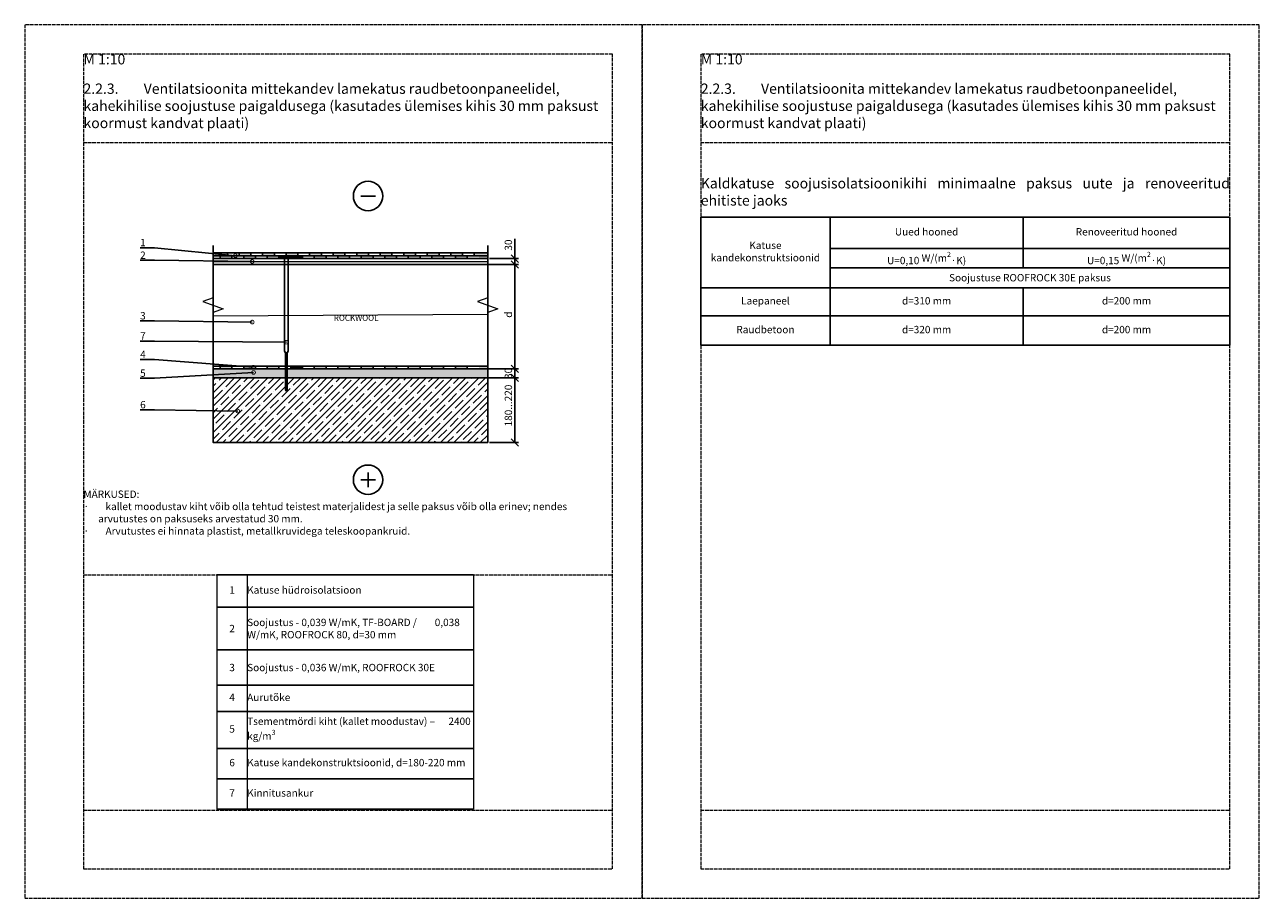
# Model space of a CAD drawing. Units: millimetres. Extents: x -100 to 4100, y -100 to 2870.
import ezdxf
from ezdxf import colors
from ezdxf.entities.mleader import LeaderData, LeaderLine
from ezdxf.math import Vec2, Vec3

# ---------------------------------------------------------------- set-up
doc = ezdxf.new("R2010")
doc.units = ezdxf.units.MM
doc.linetypes.add('ACAD_ISO02W100', pattern=[15, 12, -3])
for name, color, linetype in [('00.4-TEXT', 2, 'Continuous'), ('01.1-CONTINUOUS-0125', 1, 'Continuous'), ('01.2-CONTINUOUS-0175', 3, 'Continuous'), ('A-------VW', 140, 'Continuous')]:
    doc.layers.add(name, color=color, linetype=linetype)
doc.layers.add('A-------U-', color=191, linetype='ACAD_ISO02W100', lineweight=9, plot=False)
for name, color, linetype, lineweight in [('A-____-____-DIMS', 3, 'Continuous', 13), ('A-____-____-IDEN', 131, 'Continuous', 13), ('A-____-____-SYMB', 150, 'Continuous', 13), ('A-ROOF-___-IDEN', 132, 'Continuous', 13), ('A-WALL-____-MCUT', 113, 'Continuous', 25), ('A-WALL-____-PATT', 113, 'Continuous', 13)]:
    doc.layers.add(name, color=color, linetype=linetype, lineweight=lineweight)
doc.styles.add('ISOCPEUR_2.5_1-10', font='isocpeur.ttf', dxfattribs={"height": 25})
doc.styles.add('ISOCPEUR_2.5_A', font='isocpeur.ttf', dxfattribs={"height": 2.5})
doc.styles.add('ISOCPEUR_3.5_A', font='isocpeur.ttf', dxfattribs={"height": 3.5})
doc.styles.add('style4', font='arialbd.ttf', dxfattribs={"height": 3.5})
doc.linetypes.add('BATTING', pattern='A,0.00254,-2.54,[134,ltypeshp.shx,S=2.54,R=0,X=-2.54,Y=0],-5.08,[134,ltypeshp.shx,S=2.54,R=180,X=2.54,Y=0],-2.54', length=10.16254)
doc.dimstyles.new('ISOCPEUR_2.5_A', dxfattribs={"dimtxt": 2.5, "dimasz": 2.5, "dimexe": 1.25, "dimexo": 0.625, "dimtad": 1, "dimtxsty": 'ISOCPEUR_2.5_A', "dimblk": 'OBLIQUE', "dimcen": 2.5, "dimadec": 0, "dimazin": 0, "dimtfac": 1, "dimtmove": 0, "dimatfit": 3, "dimfxl": 1, "dimarcsym": 0})

# ---------------------------------------------------------------- blocks, each defined once
blk = doc.blocks.new('*T2')
at = {"layer": 'A-ROOF-___-IDEN', "color": 251, "linetype": 'ByBlock', "lineweight": -2, "true_color": 0x636466, "transparency": 16777216}
for p, q in [((0, 0), (872.9, 0)), ((0, -110.1), (872.9, -110.1)), ((0, -255.7), (872.9, -255.7)), ((0, -375.4), (872.9, -375.4)), ((0, -464.8), (872.9, -464.8)), ((0, -590.2), (872.9, -590.2)), ((0, -693.6), (872.9, -693.6)), ((0, -796.9), (872.9, -796.9))]:
    blk.add_line(p, q, dxfattribs=at)
at = {"layer": 'Defpoints', "color": 8, "linetype": 'ByBlock', "lineweight": 0, "transparency": 16777216}
for p, q in [((0, 0), (0, -796.9)), ((102.9, 0), (102.9, -796.9)), ((872.9, 0), (872.9, -796.9))]:
    blk.add_line(p, q, dxfattribs=at)
at = {"layer": 'A-ROOF-___-IDEN', "color": 251, "true_color": 0x636466, "transparency": 16777216, "char_height": 25, "style": 'ISOCPEUR_2.5_1-10'}
for s, insert, width, attachment_point in [('1', (51.5, -55.1), 102.941, 5), ('Katuse hüdroisolatsioon', (102.9, -55.1), 770, 4), ('\\A1;Soojustus - 0,039 W/mK, TF-BOARD /        0,038 W/mK, ROOFROCK 80, d=30 mm', (102.9, -182.9), 770, 4), ('{\\fISOCPEUR|b0|i0|c186|p34;2', (51.5, -182.9), 102.941, 5), ('{\\fISOCPEUR|b0|i0|c186|p34;3', (51.5, -315.5), 102.941, 5), ('\\A1;Soojustus - 0,036 W/mK, ROOFROCK 30E', (102.9, -315.5), 770, 4), ('4', (51.5, -420.1), 102.941, 5), ('Aurutõke', (102.9, -420.1), 770, 4), ('\\A1;Tsementmördi kiht (kallet moodustav) –      2400 kg/m{\\H0.7x;\\S3^ ;}', (102.9, -527.5), 770, 4), ('5', (51.5, -527.5), 102.941, 5), ('6', (51.5, -641.9), 102.941, 5), ('Katuse kandekonstruktsioonid, d=180-220 mm', (102.9, -641.9), 770, 4), ('7', (51.5, -745.2), 102.941, 5), ('Kinnitusankur', (102.9, -745.2), 770, 4)]:
    blk.add_mtext(s, dxfattribs=dict(at, insert=insert, width=width, attachment_point=attachment_point))
blk = doc.blocks.new('*U5')
at = {"layer": '01.1-CONTINUOUS-0125'}
blk.add_circle((0, 0), 50, dxfattribs=at)
at = {"layer": '01.2-CONTINUOUS-0175'}
blk.add_line((-25, 0), (25, 0), dxfattribs=at)
blk = doc.blocks.new('*U6')
at = {"layer": '01.1-CONTINUOUS-0125'}
blk.add_circle((0, 0), 50, dxfattribs=at)
at = {"layer": '01.2-CONTINUOUS-0175'}
for p, q in [((-25, 0), (25, 0)), ((0, -25), (0, 25))]:
    blk.add_line(p, q, dxfattribs=at)
blk = doc.blocks.new('_Oblique')
at = {"color": 0, "linetype": 'ByBlock', "lineweight": -2}
blk.add_line((-0.5, -0.5), (0.5, 0.5), dxfattribs=at)
blk = doc.blocks.new('*D11')
at = {"layer": 'A-____-____-DIMS', "color": 0, "lineweight": -2, "transparency": 16777216}
for p, q in [((1481.3, 1669.6), (1580, 1669.6)), ((1567.5, 1449.6), (1567.5, 1669.6)), ((1481.3, 1449.6), (1580, 1449.6))]:
    blk.add_line(p, q, dxfattribs=at)
at = {"layer": 'Defpoints', "color": 0, "transparency": 16777216}
for p in [(1475, 1669.6), (1567.5, 1669.6), (1475, 1449.6)]:
    blk.add_point(p, dxfattribs=at)
at = {"layer": 'A-____-____-DIMS', "color": 0, "lineweight": -2, "transparency": 16777216, "xscale": 25, "yscale": 25, "zscale": 25}
for p, rotation in [((1567.5, 1669.6), 90), ((1567.5, 1449.6), 270)]:
    blk.add_blockref('_Oblique', p, dxfattribs=dict(at, rotation=rotation))
at = {"layer": 'A-____-____-DIMS', "color": 0, "transparency": 16777216, "insert": (1548.7, 1575.3), "char_height": 25, "attachment_point": 5, "rotation": 90, "style": 'ISOCPEUR_2.5_A'}
blk.add_mtext('180...220', dxfattribs=at)
blk = doc.blocks.new('_DotSmall')
at = {"color": 0, "linetype": 'ByBlock', "const_width": 0.5}
blk.add_lwpolyline([(-0.0625, 0, 1), (0.0625, 0, 1)], format="xyb", close=True, dxfattribs=at)
blk = doc.blocks.new('*D12')
at = {"layer": 'A-____-____-DIMS', "color": 0, "lineweight": -2, "transparency": 16777216}
for p, q in [((1481.3, 2054.6), (1580, 2054.6)), ((1567.5, 2054.6), (1567.5, 1699.6)), ((1481.3, 1699.6), (1580, 1699.6))]:
    blk.add_line(p, q, dxfattribs=at)
at = {"layer": 'Defpoints', "color": 0, "transparency": 16777216}
for p in [(1475, 2054.6), (1475, 1699.6), (1567.5, 1699.6)]:
    blk.add_point(p, dxfattribs=at)
at = {"layer": 'A-____-____-DIMS', "color": 0, "lineweight": -2, "transparency": 16777216, "xscale": 25, "yscale": 25, "zscale": 25}
for p, rotation in [((1567.5, 2054.6), 90), ((1567.5, 1699.6), 270)]:
    blk.add_blockref('_Oblique', p, dxfattribs=dict(at, rotation=rotation))
at = {"layer": 'A-____-____-DIMS', "color": 0, "transparency": 16777216, "insert": (1548.7, 1884.2), "char_height": 25, "attachment_point": 5, "rotation": 90, "style": 'ISOCPEUR_2.5_A'}
blk.add_mtext('d', dxfattribs=at)
blk = doc.blocks.new('*D13')
at = {"layer": 'A-____-____-DIMS', "color": 0, "lineweight": -2, "transparency": 16777216}
for p, q in [((1477.5, 1699.6), (1580, 1699.6)), ((1567.5, 1699.6), (1567.5, 1669.6)), ((1477.5, 1669.6), (1580, 1669.6))]:
    blk.add_line(p, q, dxfattribs=at)
at = {"layer": 'Defpoints', "color": 0, "transparency": 16777216}
for p in [(1471.3, 1699.6), (1471.3, 1669.6), (1567.5, 1669.6)]:
    blk.add_point(p, dxfattribs=at)
at = {"layer": 'A-____-____-DIMS', "color": 0, "lineweight": -2, "transparency": 16777216, "xscale": 25, "yscale": 25, "zscale": 25}
for p, rotation in [((1567.5, 1699.6), 90), ((1567.5, 1669.6), 270)]:
    blk.add_blockref('_Oblique', p, dxfattribs=dict(at, rotation=rotation))
at = {"layer": 'A-____-____-DIMS', "color": 0, "transparency": 16777216, "insert": (1548.7, 1684.6), "char_height": 25, "attachment_point": 5, "rotation": 90, "style": 'ISOCPEUR_2.5_A'}
blk.add_mtext('30', dxfattribs=at)
blk = doc.blocks.new('*D15')
at = {"layer": 'A-____-____-DIMS', "color": 0, "lineweight": -2, "transparency": 16777216}
for p, q in [((1567.5, 2074.6), (1567.5, 2142.1)), ((1481.3, 2074.6), (1580, 2074.6)), ((1567.5, 2054.6), (1567.5, 2074.6)), ((1477.5, 2054.6), (1580, 2054.6))]:
    blk.add_line(p, q, dxfattribs=at)
at = {"layer": 'Defpoints', "color": 0, "transparency": 16777216}
for p in [(1475, 2074.6), (1471.3, 2054.6), (1567.5, 2054.6)]:
    blk.add_point(p, dxfattribs=at)
at = {"layer": 'A-____-____-DIMS', "color": 0, "lineweight": -2, "transparency": 16777216, "xscale": 25, "yscale": 25, "zscale": 25}
for p, rotation in [((1567.5, 2074.6), 90), ((1567.5, 2054.6), 270)]:
    blk.add_blockref('_Oblique', p, dxfattribs=dict(at, rotation=rotation))
at = {"layer": 'A-____-____-DIMS', "color": 0, "transparency": 16777216, "insert": (1548.7, 2120.9), "char_height": 25, "attachment_point": 5, "rotation": 90, "style": 'ISOCPEUR_2.5_A'}
blk.add_mtext('30', dxfattribs=at)
blk = doc.blocks.new('smeige')
at = {"layer": 'A-WALL-____-MCUT'}
for p, q in [((0, 0), (0, 5)), ((0, 5), (50, 5)), ((50, 0), (0, 0)), ((0, 0), (20, 0)), ((19, 0), (19, -200)), ((31, 0), (31, -200)), ((19, -200), (19, -320)), ((31, -200), (31, -320)), ((22, -325), (19, -320)), ((22, -325), (22, -450)), ((22, -325), (28, -325)), ((28, -325), (31, -320)), ((28, -450), (28, -325)), ((25, -455), (22, -450)), ((28, -450), (25, -455))]:
    blk.add_line(p, q, dxfattribs=at)
blk = doc.blocks.new('*T18')
at = {"layer": 'A-ROOF-___-IDEN', "color": 0, "linetype": 'ByBlock', "lineweight": -2, "transparency": 16777216}
for p, q in [((0, 0), (1800, 0)), ((0, 0), (0, -435.2)), ((439.8, 0), (439.8, -435.2)), ((1096.6, 0), (1096.6, -171.7)), ((1800, 0), (1800, -435.2)), ((439.8, -105.9), (1800, -105.9)), ((439.8, -171.7), (1800, -171.7)), ((0, -239.8), (1800, -239.8)), ((1096.6, -239.8), (1096.6, -435.2)), ((0, -335.2), (1800, -335.2)), ((0, -435.2), (1800, -435.2))]:
    blk.add_line(p, q, dxfattribs=at)
at = {"layer": 'A-ROOF-___-IDEN', "color": 251, "true_color": 0x636466, "transparency": 16777216, "char_height": 25, "attachment_point": 5, "style": 'ISOCPEUR_2.5_1-10'}
for s, insert, width in [('Uued hooned', (768.2, -52.9), 656.785), ('Renoveeritud hooned', (1448.3, -52.9), 703.386), ('Katuse kandekonstruktsioonid', (219.9, -119.9), 439.828), ('U=0,10 {\\A1;W/(m\\H0.7x;\\S2^ ;\\A0;\\H1.36904x;·\\A1;\\H1.04348x;K)}', (768.2, -138.8), 654.785), ('U=0,15 {\\A1;W/(m\\H0.7x;\\S2^ ;\\A0;\\H1.36904x;·\\A1;\\H1.04348x;K)}', (1448.3, -138.8), 703.386), ('Soojustuse {\\A1;ROOFROCK 30E} paksus', (1119.9, -205.7), 1358.172), ('Laepaneel', (219.9, -287.5), 439.828), ('d=310 mm', (768.2, -287.5), 656.785), ('d=200 mm', (1448.3, -287.5), 703.386), ('Raudbetoon', (219.9, -385.2), 439.828), ('d=320 mm', (768.2, -385.2), 656.785), ('d=200 mm', (1448.3, -385.2), 703.386)]:
    blk.add_mtext(s, dxfattribs=dict(at, insert=insert, width=width))

msp = doc.modelspace()

# ---------------------------------------------------------------- hatches: boundary and pattern name
at = {"layer": 'A-WALL-____-MCUT'}
h = msp.add_hatch(color=256, dxfattribs=at)
h.dxf.hatch_style = 1
h.paths.add_polyline_path([(669.444, 2084.65), (669.444, 2094.65), (629.444, 2094.65), (629.444, 2084.65)])
h.paths.add_polyline_path([(540.638, 2094.65), (540.638, 2084.65), (589.444, 2084.65), (589.444, 2094.65)])
h = msp.add_hatch(color=256, dxfattribs=at)
h.dxf.hatch_style = 1
h.paths.add_polyline_path([(765.041, 2074.65), (765.041, 2084.65), (725.041, 2084.65), (725.041, 2074.65)])
h.paths.add_polyline_path([(685.041, 2074.65), (685.041, 2084.65), (645.041, 2084.65), (645.041, 2074.65)])
h.paths.add_polyline_path([(605.041, 2074.65), (605.041, 2084.65), (565.041, 2084.65), (565.041, 2074.65)])
h = msp.add_hatch(color=256, dxfattribs=at)
h.dxf.hatch_style = 1
h.paths.add_polyline_path([(909.444, 2084.65), (909.444, 2094.65), (869.444, 2094.65), (869.444, 2084.65)])
h.paths.add_polyline_path([(829.444, 2084.65), (829.444, 2094.65), (789.444, 2094.65), (789.444, 2084.65)])
h.paths.add_polyline_path([(709.444, 2094.65), (709.444, 2084.65), (749.444, 2084.65), (749.444, 2094.65)])
h = msp.add_hatch(color=256, dxfattribs=at)
h.dxf.hatch_style = 1
h.paths.add_polyline_path([(811.151, 2074.65), (811.136, 2084.65), (805.041, 2084.65), (805.041, 2074.65)])
h = msp.add_hatch(color=256, dxfattribs=at)
h.dxf.hatch_style = 1
h.paths.add_polyline_path([(845.041, 2074.65), (845.041, 2084.65), (811.136, 2084.65), (811.151, 2074.65)])
h = msp.add_hatch(color=256, dxfattribs=at)
h.dxf.hatch_style = 1
h.paths.add_polyline_path([(1005.041, 2074.65), (1005.041, 2084.65), (965.041, 2084.65), (965.041, 2074.65)])
h.paths.add_polyline_path([(885.041, 2084.65), (885.041, 2074.65), (925.041, 2074.65), (925.041, 2084.65)])
h = msp.add_hatch(color=256, dxfattribs=at)
h.dxf.hatch_style = 1
h.paths.add_polyline_path([(1069.444, 2084.65), (1069.444, 2094.65), (1029.444, 2094.65), (1029.444, 2084.65)])
h.paths.add_polyline_path([(989.444, 2084.65), (989.444, 2094.65), (949.444, 2094.65), (949.444, 2084.65)])
h = msp.add_hatch(color=256, dxfattribs=at)
h.dxf.hatch_style = 1
h.paths.add_polyline_path([(1475.041, 2074.65), (1475.041, 2084.65), (1445.041, 2084.65), (1445.041, 2074.65)])
h.paths.add_polyline_path([(1405.041, 2074.65), (1405.041, 2084.65), (1365.041, 2084.65), (1365.041, 2074.65)])
h.paths.add_polyline_path([(1325.041, 2074.65), (1325.041, 2084.65), (1285.041, 2084.65), (1285.041, 2074.65)])
h.paths.add_polyline_path([(1245.041, 2074.65), (1245.041, 2084.65), (1205.041, 2084.65), (1205.041, 2074.65)])
h.paths.add_polyline_path([(1165.041, 2074.65), (1165.041, 2084.65), (1125.041, 2084.65), (1125.041, 2074.65)])
h.paths.add_polyline_path([(1085.041, 2074.65), (1085.041, 2084.65), (1045.041, 2084.65), (1045.041, 2074.65)])
h = msp.add_hatch(color=256, dxfattribs=at)
h.dxf.hatch_style = 1
h.paths.add_polyline_path([(1149.444, 2084.65), (1149.444, 2094.65), (1109.444, 2094.65), (1109.444, 2084.65)])
h.paths.add_polyline_path([(1189.444, 2094.65), (1189.444, 2084.65), (1229.444, 2084.65), (1229.444, 2094.65)])
h.paths.add_polyline_path([(1269.444, 2094.65), (1269.444, 2084.65), (1309.444, 2084.65), (1309.444, 2094.65)])
h.paths.add_polyline_path([(1349.444, 2094.65), (1349.444, 2084.65), (1389.444, 2084.65), (1389.444, 2094.65)])
h.paths.add_polyline_path([(1429.444, 2094.65), (1429.444, 2084.65), (1475.041, 2084.65), (1475.041, 2094.65)])
h = msp.add_hatch(dxfattribs=at)
h.set_pattern_fill('AR-CONC', color=256, scale=0.15)
h.paths.add_polyline_path([(540.638, 1699.65), (540.638, 1674.939), (623.017, 1673.778, -1), (626.142, 1673.734, -1), (623.017, 1673.778), (540.638, 1674.939), (540.638, 1669.65), (1475.041, 1669.65), (1475.041, 1699.65)])
h = msp.add_hatch(color=256, dxfattribs=at)
h.dxf.hatch_style = 1
h.paths.add_polyline_path([(765.041, 1699.65), (765.041, 1709.65), (725.041, 1709.65), (725.041, 1699.65)])
h.paths.add_polyline_path([(685.041, 1699.65), (685.041, 1709.65), (645.041, 1709.65), (645.041, 1699.65)])
h.paths.add_polyline_path([(605.041, 1699.65), (605.041, 1709.65), (565.041, 1709.65), (565.041, 1699.65)])
h = msp.add_hatch(color=256, dxfattribs=at)
h.dxf.hatch_style = 1
h.paths.add_polyline_path([(811.151, 1699.65), (811.136, 1709.65), (805.041, 1709.65), (805.041, 1699.65)])
h = msp.add_hatch(color=256, dxfattribs=at)
h.dxf.hatch_style = 1
h.paths.add_polyline_path([(845.041, 1699.65), (845.041, 1709.65), (811.136, 1709.65), (811.151, 1699.65)])
h = msp.add_hatch(color=256, dxfattribs=at)
h.dxf.hatch_style = 1
h.paths.add_polyline_path([(1005.041, 1699.65), (1005.041, 1709.65), (965.041, 1709.65), (965.041, 1699.65)])
h.paths.add_polyline_path([(885.041, 1709.65), (885.041, 1699.65), (925.041, 1699.65), (925.041, 1709.65)])
h = msp.add_hatch(color=256, dxfattribs=at)
h.dxf.hatch_style = 1
h.paths.add_polyline_path([(1475.041, 1699.65), (1475.041, 1709.65), (1445.041, 1709.65), (1445.041, 1699.65)])
h.paths.add_polyline_path([(1405.041, 1699.65), (1405.041, 1709.65), (1365.041, 1709.65), (1365.041, 1699.65)])
h.paths.add_polyline_path([(1325.041, 1699.65), (1325.041, 1709.65), (1285.041, 1709.65), (1285.041, 1699.65)])
h.paths.add_polyline_path([(1245.041, 1699.65), (1245.041, 1709.65), (1205.041, 1709.65), (1205.041, 1699.65)])
h.paths.add_polyline_path([(1165.041, 1699.65), (1165.041, 1709.65), (1125.041, 1709.65), (1125.041, 1699.65)])
h.paths.add_polyline_path([(1085.041, 1699.65), (1085.041, 1709.65), (1045.041, 1709.65), (1045.041, 1699.65)])
h = msp.add_hatch(dxfattribs=at)
h.set_pattern_fill('ANSI35', color=256, scale=5)
h.paths.add_polyline_path([(1475.041, 1669.65), (540.638, 1669.65), (540.638, 1449.65), (1475.041, 1449.65)])

# ---------------------------------------------------------------- linework, layer by layer
at = {"layer": 'A-------U-'}
for points in [[(-100, -100), (2000, -100), (2000, 2870), (-100, 2870)], [(2000, -100), (4100, -100), (4100, 2870), (2000, 2870)], [(100, 0), (1900, 0), (1900, 2770), (100, 2770)], [(2200, 0), (4000, 0), (4000, 2770), (2200, 2770)]]:
    msp.add_lwpolyline(points, close=True, dxfattribs=at)
for points in [[(100, 2470), (1900, 2470)], [(2200, 2470), (4000, 2470)], [(100, 1000), (1900, 1000)], [(100, 200), (1900, 200)], [(2200, 200), (4000, 200)]]:
    msp.add_lwpolyline(points, dxfattribs=at)
at = {"layer": 'A-____-____-SYMB', "linetype": 'Continuous'}
for points in [[(540.638, 2054.65), (540.638, 1941.492), (506.294, 1928.992), (574.981, 1903.992), (540.638, 1891.492), (540.638, 1619.65)], [(1475.041, 2054.65), (1475.041, 1941.492), (1440.697, 1928.992), (1509.384, 1903.992), (1475.041, 1891.492), (1475.041, 1619.65)]]:
    msp.add_lwpolyline(points, dxfattribs=at)
at = {"layer": 'A-WALL-____-MCUT'}
for p, q in [((540.638, 2119.65), (540.638, 1709.65)), ((1475.041, 1709.65), (1475.041, 2119.65)), ((1475.041, 2074.65), (540.638, 2074.65)), ((540.638, 2074.65), (1475.041, 2074.65)), ((565.041, 2084.65), (565.041, 2074.65)), ((589.444, 2094.65), (589.444, 2084.65)), ((605.041, 2084.65), (605.041, 2074.65)), ((629.444, 2094.65), (629.444, 2084.65)), ((645.041, 2084.65), (645.041, 2074.65)), ((669.444, 2094.65), (669.444, 2084.65)), ((685.041, 2084.65), (685.041, 2074.65)), ((709.444, 2094.65), (709.444, 2084.65)), ((725.041, 2084.65), (725.041, 2074.65)), ((749.444, 2094.65), (749.444, 2084.65)), ((765.041, 2084.65), (765.041, 2074.65)), ((789.444, 2094.65), (789.444, 2084.65)), ((805.041, 2084.65), (805.041, 2074.65)), ((829.444, 2094.65), (829.444, 2084.65)), ((845.041, 2084.65), (845.041, 2074.65)), ((869.444, 2094.65), (869.444, 2084.65)), ((885.041, 2084.65), (885.041, 2074.65)), ((909.444, 2094.65), (909.444, 2084.65)), ((925.041, 2084.65), (925.041, 2074.65)), ((949.444, 2094.65), (949.444, 2084.65)), ((965.041, 2084.65), (965.041, 2074.65)), ((989.444, 2094.65), (989.444, 2084.65)), ((1005.041, 2084.65), (1005.041, 2074.65)), ((1029.444, 2094.65), (1029.444, 2084.65)), ((1045.041, 2084.65), (1045.041, 2074.65)), ((1069.444, 2094.65), (1069.444, 2084.65)), ((1085.041, 2084.65), (1085.041, 2074.65)), ((1109.444, 2094.65), (1109.444, 2084.65)), ((1125.041, 2084.65), (1125.041, 2074.65)), ((1149.444, 2094.65), (1149.444, 2084.65)), ((1165.041, 2084.65), (1165.041, 2074.65)), ((1189.444, 2094.65), (1189.444, 2084.65)), ((1205.041, 2084.65), (1205.041, 2074.65)), ((1229.444, 2094.65), (1229.444, 2084.65)), ((1245.041, 2084.65), (1245.041, 2074.65)), ((1269.444, 2094.65), (1269.444, 2084.65)), ((1285.041, 2084.65), (1285.041, 2074.65)), ((1309.444, 2094.65), (1309.444, 2084.65)), ((1325.041, 2084.65), (1325.041, 2074.65)), ((1349.444, 2094.65), (1349.444, 2084.65)), ((1365.041, 2084.65), (1365.041, 2074.65)), ((1389.444, 2094.65), (1389.444, 2084.65)), ((1405.041, 2084.65), (1405.041, 2074.65)), ((1429.444, 2094.65), (1429.444, 2084.65)), ((1475.041, 2054.65), (540.638, 2054.65)), ((565.041, 1709.65), (565.041, 1699.65)), ((605.041, 1709.65), (605.041, 1699.65)), ((645.041, 1709.65), (645.041, 1699.65)), ((685.041, 1709.65), (685.041, 1699.65)), ((725.041, 1709.65), (725.041, 1699.65)), ((765.041, 1709.65), (765.041, 1699.65)), ((805.041, 1709.65), (805.041, 1699.65)), ((845.041, 1709.65), (845.041, 1699.65)), ((885.041, 1709.65), (885.041, 1699.65)), ((925.041, 1709.65), (925.041, 1699.65)), ((965.041, 1709.65), (965.041, 1699.65)), ((1005.041, 1709.65), (1005.041, 1699.65)), ((1045.041, 1709.65), (1045.041, 1699.65)), ((1085.041, 1709.65), (1085.041, 1699.65)), ((1125.041, 1709.65), (1125.041, 1699.65)), ((1165.041, 1709.65), (1165.041, 1699.65)), ((1205.041, 1709.65), (1205.041, 1699.65)), ((1245.041, 1709.65), (1245.041, 1699.65)), ((1285.041, 1709.65), (1285.041, 1699.65)), ((1325.041, 1709.65), (1325.041, 1699.65)), ((1365.041, 1709.65), (1365.041, 1699.65)), ((1405.041, 1709.65), (1405.041, 1699.65))]:
    msp.add_line(p, q, dxfattribs=at)
for points in [[(1475.041, 2084.65), (1475.041, 2094.65), (540.638, 2094.65), (540.638, 2084.65)], [(1475.041, 2074.65), (1475.041, 2084.65), (540.638, 2084.65), (540.638, 2074.65)], [(1475.041, 1699.65), (1475.041, 1709.65), (540.638, 1709.65), (540.638, 1699.65)], [(1475.041, 1669.65), (1475.041, 1699.65), (540.638, 1699.65), (540.638, 1669.65)], [(1475.041, 1449.65), (1475.041, 1669.65), (540.638, 1669.65), (540.638, 1449.65)]]:
    msp.add_lwpolyline(points, close=True, dxfattribs=at)
at = {"layer": 'A-WALL-____-PATT', "linetype": 'BATTING', "ltscale": 0.095}
msp.add_line((540.638, 2064.919), (1475.041, 2064.684), dxfattribs=at)
at = {"layer": 'A-WALL-____-PATT', "linetype": 'BATTING', "ltscale": 1.68}
msp.add_line((540.638, 1880.668), (1475.041, 1885.398), dxfattribs=at)

# ---------------------------------------------------------------- block references
at = {"rotation": 180}
msp.add_blockref('*U5', (1068.008, 2287.612), dxfattribs=at)
for name, p in [('*T18', (2200, 2215.541)), ('*T2', (554.002, 1000))]:
    msp.add_blockref(name, p)
at = {"layer": 'A-WALL-____-MCUT'}
msp.add_blockref('smeige', (765.041, 2079.65), dxfattribs=at)
at = {"layer": 'A-WALL-____-MCUT', "rotation": 270}
msp.add_blockref('*U6', (1068.008, 1323.096), dxfattribs=at)

# ---------------------------------------------------------------- texts
at = {"layer": '00.4-TEXT', "color": 240, "true_color": 0xff1932, "insert": (1027.53, 1873.107), "char_height": 20, "width": 176.8448, "attachment_point": 5, "style": 'style4'}
msp.add_mtext('{\\fArial|b1|i0|c0|p34;ROCKWOOL}', dxfattribs=at)
at = {"layer": 'A-------U-', "char_height": 35, "width": 383.75968, "attachment_point": 1, "style": 'ISOCPEUR_3.5_A'}
for insert in [(100, 2770), (2200, 2770)]:
    msp.add_mtext('M 1:10', dxfattribs=dict(at, insert=insert))
at = {"layer": 'A-------VW', "width": 1800, "style": 'ISOCPEUR_3.5_A'}
for s, insert, char_height, attachment_point in [('2.2.3.^IVentilatsioonita mittekandev lamekatus raudbetoonpaneelidel, kahekihilise soojustuse paigaldusega (kasutades ülemises kihis 30 mm paksust koormust kandvat plaati)', (100, 2670), 35, 1), ('2.2.3.^IVentilatsioonita mittekandev lamekatus raudbetoonpaneelidel, kahekihilise soojustuse paigaldusega (kasutades ülemises kihis 30 mm paksust koormust kandvat plaati)', (2200, 2670), 35, 1), ('\\pxqj;Kaldkatuse soojusisolatsioonikihi minimaalne paksus uute ja renoveeritud ehitiste jaoks', (3100, 2255.021), 35, 8), ('\\A1;\\pxi-2,l2,a0.25,sm1,t3;MÄRKUSED:\\P{\\fSymbol|b0|i0|c2|p18;·^I}kallet moodustav kiht võib olla tehtud teistest materjalidest ja selle paksus võib olla erinev; nendes arvutustes on paksuseks arvestatud 30 mm.\\P{\\fSymbol|b0|i0|c2|p18;·^I}Arvutustes ei hinnata plastist, metallkruvidega teleskoopankruid.', (100, 1286.387), 25, 1)]:
    msp.add_mtext(s, dxfattribs=dict(at, insert=insert, char_height=char_height, attachment_point=attachment_point))

# ---------------------------------------------------------------- dimensions: what is measured, and where the dimension line sits
at = {"layer": 'A-____-____-DIMS'}
for base, p1, p2, text, picture, middle in [((1567.485, 2054.65), (1475.041, 2074.65), (1471.291, 2054.65), '30', '*D15', (1567.485, 2120.9)), ((1567.485, 1699.65), (1475.041, 2054.65), (1475.041, 1699.65), 'd', '*D12', (1567.485, 1884.199)), ((1567.485, 1669.65), (1475.041, 1449.65), (1475.041, 1669.65), '180...220', '*D11', (1567.485, 1575.275))]:
    dim = msp.add_linear_dim(base=base, p1=p1, p2=p2, angle=270, text=text, dimstyle='ISOCPEUR_2.5_A', dxfattribs=at)
    dim.commit()
    dim.dimension.update_dxf_attribs({"geometry": picture, "text_midpoint": middle, "dimtype": 160})
dim = msp.add_linear_dim(base=(1567.485, 1669.65), p1=(1471.291, 1699.65), p2=(1471.291, 1669.65), angle=270, dimstyle='ISOCPEUR_2.5_A', dxfattribs=at)
dim.commit()
dim.dimension.update_dxf_attribs({"geometry": '*D13', "text_midpoint": (1567.485, 1684.65), "dimtype": 160})

# ---------------------------------------------------------------- leaders
at = {"layer": 'A-____-____-IDEN'}
ml = msp.add_multileader_mtext('Standard', dxfattribs=at)
ml.set_content('1', color=256, style='ISOCPEUR_2.5_A')
ml.set_leader_properties()
ml.set_arrow_properties(name='DOTSMALL')
ml.build(insert=Vec2(0, 0))
ml.multileader.update_dxf_attribs({"text_left_attachment_type": 5, "text_right_attachment_type": 5, "dogleg_length": 1, "arrow_head_size": 25, "scale": 10})
ctx = ml.context
ctx.base_point, ctx.scale, ctx.char_height, ctx.arrow_head_size, ctx.landing_gap_size, ctx.plane_origin = Vec3(284.161, 2111.795), 10, 25, 25, 20, Vec3(317.931, 2107.809)
ctx.left_attachment, ctx.right_attachment, ctx.text_align_type = 5, 5, 2
notes = []
notes.append((ctx, [(0, (1, 1, 0), (341.661, 2111.795), (-1, 0), 10, [(0, [(616.913, 2084.65)], 0, [])])]))
ctx.mtext.insert, ctx.mtext.alignment, ctx.mtext.flow_direction = Vec3(311.661, 2141.795), 3, 5
ml = msp.add_multileader_mtext('Standard', dxfattribs=at)
ml.set_content('2', color=256, style='ISOCPEUR_2.5_A')
ml.set_leader_properties()
ml.set_arrow_properties(name='DOTSMALL')
ml.build(insert=Vec2(0, 0))
ml.multileader.update_dxf_attribs({"text_left_attachment_type": 5, "text_right_attachment_type": 5, "dogleg_length": 1, "arrow_head_size": 25, "scale": 10})
ctx = ml.context
ctx.base_point, ctx.scale, ctx.char_height, ctx.arrow_head_size, ctx.landing_gap_size, ctx.plane_origin = Vec3(279.161, 2068.946), 10, 25, 25, 20, Vec3(317.931, 2064.96)
ctx.left_attachment, ctx.right_attachment, ctx.text_align_type = 5, 5, 2
notes.append((ctx, [(0, (1, 1, 0), (341.661, 2068.946), (-1, 0), 10, [(0, [(673.958, 2064.96)], 0, [])])]))
ctx.mtext.insert, ctx.mtext.alignment, ctx.mtext.flow_direction = Vec3(311.661, 2098.946), 3, 5
ml = msp.add_multileader_mtext('Standard', dxfattribs=at)
ml.set_content('3', color=256, style='ISOCPEUR_2.5_A')
ml.set_leader_properties()
ml.set_arrow_properties(name='DOTSMALL')
ml.build(insert=Vec2(0, 0))
ml.multileader.update_dxf_attribs({"text_left_attachment_type": 5, "text_right_attachment_type": 5, "dogleg_length": 1, "arrow_head_size": 25, "scale": 10})
ctx = ml.context
ctx.base_point, ctx.scale, ctx.char_height, ctx.arrow_head_size, ctx.landing_gap_size, ctx.plane_origin = Vec3(279.161, 1862.969), 10, 25, 25, 20, Vec3(317.931, 1858.983)
ctx.left_attachment, ctx.right_attachment, ctx.text_align_type = 5, 5, 2
notes.append((ctx, [(0, (1, 1, 0), (341.661, 1862.969), (-1, 0), 10, [(0, [(673.958, 1858.983)], 0, [])])]))
ctx.mtext.insert, ctx.mtext.alignment, ctx.mtext.flow_direction = Vec3(311.661, 1892.969), 3, 5
ml = msp.add_multileader_mtext('Standard', dxfattribs=at)
ml.set_content('7', color=256, style='ISOCPEUR_2.5_A')
ml.set_leader_properties()
ml.set_arrow_properties(name='DOTSMALL')
ml.build(insert=Vec2(0, 0))
ml.multileader.update_dxf_attribs({"text_left_attachment_type": 5, "text_right_attachment_type": 5, "dogleg_length": 1, "arrow_head_size": 25, "scale": 10})
ctx = ml.context
ctx.base_point, ctx.scale, ctx.char_height, ctx.arrow_head_size, ctx.landing_gap_size, ctx.plane_origin = Vec3(279.161, 1794.594), 10, 25, 25, 20, Vec3(317.931, 1790.608)
ctx.left_attachment, ctx.right_attachment, ctx.text_align_type = 5, 5, 2
notes.append((ctx, [(0, (1, 1, 0), (341.661, 1794.594), (-1, 0), 10, [(0, [(790.199, 1790.608)], 0, [])])]))
ctx.mtext.insert, ctx.mtext.alignment, ctx.mtext.flow_direction = Vec3(311.661, 1824.594), 3, 5
ml = msp.add_multileader_mtext('Standard', dxfattribs=at)
ml.set_content('4', color=256, style='ISOCPEUR_2.5_A')
ml.set_leader_properties()
ml.set_arrow_properties(name='DOTSMALL')
ml.build(insert=Vec2(0, 0))
ml.multileader.update_dxf_attribs({"text_left_attachment_type": 5, "text_right_attachment_type": 5, "dogleg_length": 1, "arrow_head_size": 25, "scale": 10})
ctx = ml.context
ctx.base_point, ctx.scale, ctx.char_height, ctx.arrow_head_size, ctx.landing_gap_size, ctx.plane_origin = Vec3(276.661, 1731.36), 10, 25, 25, 20, Vec3(317.931, 1705.539)
ctx.left_attachment, ctx.right_attachment, ctx.text_align_type = 5, 5, 2
notes.append((ctx, [(0, (1, 1, 0), (341.661, 1731.36), (-1, 0), 10, [(0, [(677.558, 1705.539)], 0, [])])]))
ctx.mtext.insert, ctx.mtext.alignment, ctx.mtext.flow_direction = Vec3(311.661, 1761.36), 3, 5
ml = msp.add_multileader_mtext('Standard', dxfattribs=at)
ml.set_content('5', color=256, style='ISOCPEUR_2.5_A')
ml.set_leader_properties()
ml.set_arrow_properties(name='DOTSMALL')
ml.build(insert=Vec2(0, 0))
ml.multileader.update_dxf_attribs({"text_left_attachment_type": 5, "text_right_attachment_type": 5, "dogleg_length": 1, "arrow_head_size": 25, "scale": 10})
ctx = ml.context
ctx.base_point, ctx.scale, ctx.char_height, ctx.arrow_head_size, ctx.landing_gap_size, ctx.plane_origin = Vec3(279.161, 1667.841), 10, 25, 25, 20, Vec3(317.931, 1687.674)
ctx.left_attachment, ctx.right_attachment, ctx.text_align_type = 5, 5, 2
notes.append((ctx, [(0, (1, 1, 0), (341.661, 1667.841), (-1, 0), 10, [(0, [(678.621, 1687.674)], 0, [])])]))
ctx.mtext.insert, ctx.mtext.alignment, ctx.mtext.flow_direction = Vec3(311.661, 1697.841), 3, 5
ml = msp.add_multileader_mtext('Standard', dxfattribs=at)
ml.set_content('6', color=256, style='ISOCPEUR_2.5_A')
ml.set_leader_properties()
ml.set_arrow_properties(name='DOTSMALL')
ml.build(insert=Vec2(0, 0))
ml.multileader.update_dxf_attribs({"text_left_attachment_type": 5, "text_right_attachment_type": 5, "dogleg_length": 1, "arrow_head_size": 25, "scale": 10})
ctx = ml.context
ctx.base_point, ctx.scale, ctx.char_height, ctx.arrow_head_size, ctx.landing_gap_size, ctx.plane_origin = Vec3(279.161, 1560.652), 10, 25, 25, 20, Vec3(317.931, 1556.666)
ctx.left_attachment, ctx.right_attachment, ctx.text_align_type = 5, 5, 2
notes.append((ctx, [(0, (1, 1, 0), (341.661, 1560.652), (-1, 0), 10, [(0, [(624.58, 1556.666)], 0, [])])]))
ctx.mtext.insert, ctx.mtext.alignment, ctx.mtext.flow_direction = Vec3(311.661, 1590.652), 3, 5
for ctx, leaders in notes:
    for number, flags, end, landing, length, lines in leaders:
        leader = LeaderData()
        leader.index, (leader.has_last_leader_line, leader.has_dogleg_vector, leader.attachment_direction) = number, flags
        leader.last_leader_point, leader.dogleg_vector, leader.dogleg_length = Vec3(end), Vec3(landing), length
        for number, points, colour, breaks in lines:
            line = LeaderLine()
            line.index, line.vertices, line.color, line.breaks = number, Vec3.list(points), colors.encode_raw_color(colour), breaks
            leader.lines.append(line)
        ctx.leaders.append(leader)

doc.saveas('drawing.dxf')
